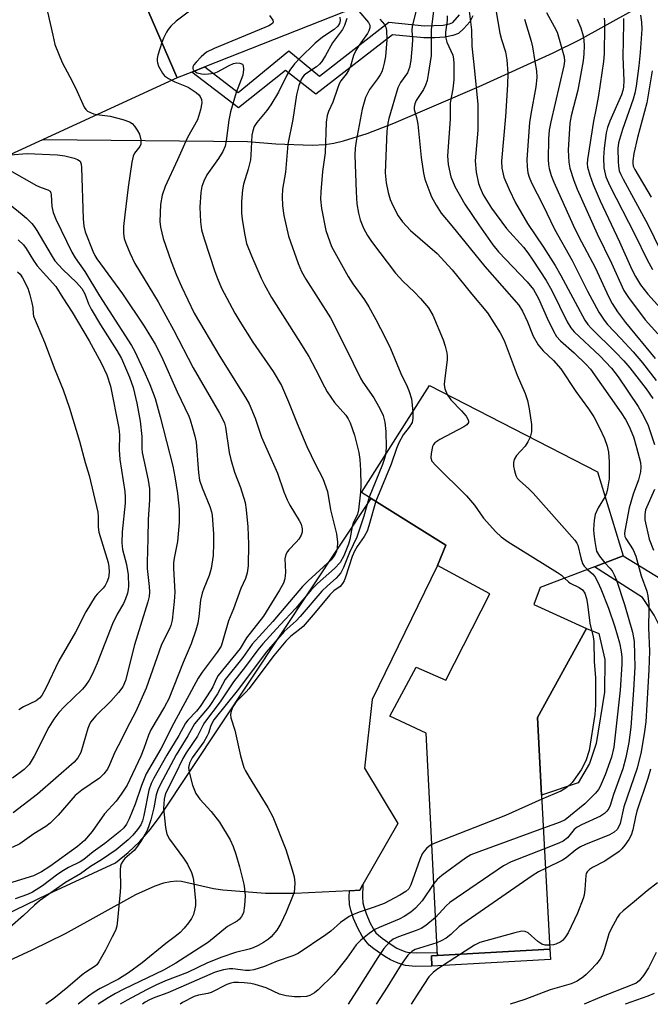
# Model space of a CAD drawing. Units: inches. Extents: x 1273759 to 1279759, y 465454 to 469454.
# Drawn here: x 1274801 to 1274953, y 465455 to 465692 of the extents above; entities that cross this region are included whole.
import ezdxf

# ---------------------------------------------------------------- set-up
doc = ezdxf.new("R2010")
doc.units = ezdxf.units.IN
doc.header["$MEASUREMENT"] = 0
for name, color, linetype in [('BLDG-Footprint', 5, 'Continuous'), ('CULTRL-Pad', 6, 'Continuous'), ('HYDRO-Single Line Stream', 4, 'Continuous'), ('TRANS-Driveway', 251, 'Continuous'), ('TRANS-Non Street Sidewalk', 7, 'Continuous'), ('Undefined', 1, 'Continuous')]:
    doc.layers.add(name, color=color, linetype=linetype)

msp = doc.modelspace()

# ---------------------------------------------------------------- linework, layer by layer
at = {"layer": 'BLDG-Footprint'}
for points, elevation in [([(1274842.34, 465679.79), (1274838.81, 465678.39), (1274801.55, 465764.54), (1274856.58, 465785.03), (1274861.73, 465772.88), (1274892.67, 465699.77), (1274845.51, 465681.05)], 184.23), ([(1274937.7, 465545.37), (1274925.86, 465523.84), (1274926.86, 465505.07), (1274928.83, 465467.88), (1274901.69, 465466.35), (1274898.95, 465520.04), (1274890.2, 465524.17), (1274896.56, 465536), (1274903.76, 465532.83), (1274914.32, 465553.74), (1274901.67, 465560.54), (1274903.74, 465565.47), (1274885.68, 465576.79), (1274883.36, 465578.25), (1274899.75, 465604.1), (1274940.35, 465583.24), (1274946.55, 465562.93), (1274939.62, 465560.28), (1274926.53, 465555.28), (1274924.99, 465551.17)], 179.57)]:
    msp.add_lwpolyline(points, close=True, dxfattribs=dict(at, elevation=elevation))
at = {"layer": 'CULTRL-Pad'}
msp.add_lwpolyline([(1274935.71, 465508.03), (1274926.86, 465505.07), (1274925.86, 465523.84), (1274937.7, 465545.37), (1274940.67, 465544.17), (1274942.09, 465537.88), (1274942.07, 465529.98), (1274940.06, 465517.6), (1274938.44, 465512.76)], close=True, dxfattribs=at)
at = {"layer": 'HYDRO-Single Line Stream'}
msp.add_lwpolyline([(1274806.48, 465663.56), (1274855.83, 465663.05), (1274862.68, 465662.49), (1274871.4, 465662.17), (1274874.57, 465662.34), (1274876.63, 465662.65), (1274878.98, 465663.2), (1274884.68, 465665), (1274891.14, 465667.51), (1274911.79, 465676.3), (1274929.63, 465684.45), (1274935.97, 465687.63), (1274948.62, 465694.59)], dxfattribs=at)
at = {"layer": 'TRANS-Driveway'}
for points in [[(1274801.55, 465764.54, 0), (1274838.81, 465678.39, 0), (1274795.21, 465658.4, 0), (1274758, 465745.04, 0)], [(1274775.61, 465465.66, 0), (1274807.75, 465481.25, 0), (1274823.95, 465488.71, 0), (1274826.98, 465491.18, 0), (1274829.8, 465493.89, 0), (1274832.37, 465496.84, 0), (1274834.68, 465499.99, 0), (1274885.68, 465576.79, 0), (1274903.74, 465565.47, 0), (1274901.67, 465560.54, 0), (1274885.96, 465528.18, 0), (1274884.09, 465511.62, 0), (1274892.09, 465498.26, 0), (1274883.7, 465483.48, 0), (1274882.91, 465482.08, 0), (1274880.42, 465481.96, 0), (1274867.28, 465481.32, 0), (1274860.19, 465481.31, 0), (1274849.83, 465482.11, 0), (1274847.6, 465482.45, 0), (1274839.85, 465484.18, 0), (1274838.74, 465484.27, 0), (1274837.2, 465484.15, 0), (1274835.49, 465483.77, 0), (1274833.45, 465483.09, 0), (1274828.75, 465480.99, 0), (1274811.8, 465471.6, 0), (1274803.72, 465467.59, 0), (1274779.85, 465456.6, 0)]]:
    msp.add_polyline3d(points, dxfattribs=at)
at = {"layer": 'TRANS-Non Street Sidewalk'}
msp.add_lwpolyline([(1274910.27, 465693.45), (1274909.5, 465691.99), (1274908.09, 465690.32), (1274906.75, 465689.16), (1274905.45, 465688.64), (1274903.46, 465688.26), (1274901.08, 465688.08), (1274898.42, 465688.09), (1274890.84, 465688.84), (1274872.35, 465674.47), (1274865.03, 465680.2), (1274853.61, 465671.15), (1274842.34, 465679.79), (1274845.51, 465681.05), (1274853.58, 465674.86), (1274865.83, 465684.93), (1274873.22, 465678.86), (1274889.98, 465691.88), (1274898.54, 465691.01), (1274903.07, 465691.17), (1274904.63, 465691.47), (1274905.45, 465691.84), (1274907.05, 465693.63)], dxfattribs=at)
for points in [[(1274965.11, 465530.53), (1274965.5, 465515.4), (1274964.6, 465515.58), (1274959.63, 465514.53), (1274958.97, 465530.15), (1274958.28, 465538.67), (1274956.69, 465543.28), (1274954.05, 465548.61), (1274951.22, 465552.87), (1274939.62, 465560.28), (1274946.55, 465562.93), (1274955.63, 465557.36), (1274959.39, 465551.69), (1274962.38, 465545.66), (1274964.35, 465539.93)], [(1274901.69, 465466.35), (1274900.22, 465466.27), (1274900.36, 465463.76), (1274896.41, 465463.7), (1274893.96, 465463.9), (1274893.07, 465464.12), (1274891.77, 465464.6), (1274890.39, 465465.27), (1274888.98, 465466.08), (1274886.35, 465467.91), (1274885.24, 465468.86), (1274884.36, 465469.76), (1274883.48, 465471), (1274882.45, 465472.91), (1274881.43, 465475.3), (1274880.75, 465477.31), (1274880.49, 465478.66), (1274880.38, 465480.49), (1274880.42, 465481.96), (1274882.91, 465482.08), (1274883.7, 465483.48), (1274883.62, 465480.53), (1274883.7, 465479.06), (1274883.88, 465478.15), (1274884.46, 465476.46), (1274885.38, 465474.31), (1274886.24, 465472.7), (1274886.85, 465471.84), (1274887.45, 465471.23), (1274888.33, 465470.48), (1274890.72, 465468.81), (1274891.9, 465468.14), (1274893.04, 465467.59), (1274894.03, 465467.22), (1274894.48, 465467.11), (1274896.52, 465466.94), (1274901.65, 465467.02)], [(1274900.36, 465463.76), (1274900.22, 465466.27), (1274901.69, 465466.35), (1274928.83, 465467.88), (1274928.97, 465465.37)]]:
    msp.add_lwpolyline(points, close=True, dxfattribs=at)
at = {"layer": 'Undefined'}
for points, elevation in [([(1274915.36, 465697.22), (1274916.78, 465689.19), (1274917.16, 465687.68), (1274918.11, 465684.68), (1274918.49, 465682.75), (1274918.72, 465679.54), (1274918.65, 465676.74), (1274918.17, 465669.09), (1274917.14, 465658.27), (1274917.24, 465656.61), (1274917.73, 465654.44), (1274919, 465651.44), (1274920.55, 465648.25), (1274923.47, 465643.23), (1274927.33, 465637.53), (1274930.11, 465633.04), (1274931.48, 465630.66), (1274937.26, 465619.89), (1274938.02, 465618.83), (1274938.9, 465617.82), (1274944.67, 465612.17), (1274946.72, 465610.03), (1274948.15, 465608.34), (1274952.1, 465603.31), (1274953.73, 465600.93)], 170), ([(1274842.42, 465694.99), (1274838.59, 465692.1), (1274837.28, 465690.94), (1274836.64, 465690.13), (1274836.22, 465689.45), (1274835.5, 465687.98), (1274835.11, 465686.94)], 190), ([(1274896.78, 465695.66), (1274895.62, 465690.94), (1274895.51, 465689.84), (1274895.64, 465687.73), (1274895.62, 465686.36), (1274895.25, 465682.65), (1274894.97, 465680.96), (1274894.43, 465679.65), (1274892.78, 465677.29), (1274892.12, 465675.99), (1274889.94, 465668.61), (1274889.68, 465667.48), (1274889.5, 465665.56), (1274889.09, 465655.48), (1274889.31, 465653.05), (1274889.82, 465650.71), (1274890.3, 465649.06), (1274890.9, 465647.6), (1274892.22, 465645.1), (1274893.22, 465643.66), (1274895.18, 465641.52), (1274901.62, 465635.94), (1274905.29, 465631.99), (1274910.03, 465626.12), (1274913.78, 465621.65), (1274916.88, 465616.81), (1274917.79, 465614.97), (1274920.99, 465606.61), (1274922.9, 465602.11), (1274923.44, 465600.46), (1274923.89, 465598.45), (1274924.42, 465594.64), (1274924.41, 465592.88), (1274924.11, 465591.59)], 178), ([(1274901, 465696.56), (1274900.21, 465690.03), (1274900.15, 465683.81), (1274899.49, 465679.2), (1274899.22, 465677.75), (1274898.85, 465676.64), (1274898.3, 465675.62), (1274896.56, 465672.96), (1274896.21, 465672.18), (1274896.05, 465671.38), (1274896.1, 465670.77), (1274896.63, 465668.87), (1274896.96, 465667.23), (1274897.75, 465659.19), (1274898.36, 465655.39), (1274898.67, 465653.97), (1274899.83, 465650.73), (1274900.29, 465649.66), (1274901.38, 465647.68), (1274902.57, 465645.76), (1274905.19, 465642.67), (1274913.12, 465632.87), (1274921.39, 465623.48), (1274922.26, 465622.04), (1274923.41, 465619.48), (1274924.82, 465616.03), (1274926, 465613.89), (1274927.21, 465612.46), (1274929.74, 465610.13), (1274931.5, 465608.11), (1274935.12, 465602.59), (1274938.2, 465598.4), (1274939.44, 465596.47), (1274940.85, 465593.84), (1274942.01, 465591.27), (1274942.67, 465589.39), (1274943, 465587.99), (1274943.14, 465585.66), (1274943.16, 465581.56), (1274942.8, 465579.12), (1274942.51, 465578.08), (1274942.18, 465577.25)], 176), ([(1274909.37, 465694.55), (1274909.91, 465689.99), (1274909.97, 465686.06), (1274910.68, 465680.15), (1274911.44, 465672.02), (1274911.46, 465665.77), (1274910.83, 465658.36), (1274911.01, 465655.6), (1274911.62, 465652.91), (1274912.01, 465651.81), (1274912.76, 465650.18), (1274914.79, 465646.92), (1274918.38, 465642), (1274922.45, 465637.47), (1274923.5, 465636.16), (1274924.77, 465634.36), (1274927.97, 465629.44), (1274929.33, 465627.05), (1274933.01, 465619.49), (1274933.89, 465618.01), (1274934.76, 465617.05), (1274940.9, 465611.25), (1274943.77, 465608.25), (1274945.33, 465606.19), (1274950.18, 465598.98), (1274951.49, 465596.78), (1274952.56, 465594.39), (1274954.11, 465589.78)], 172), ([(1274807.52, 465694.4), (1274808.75, 465688.72), (1274809.31, 465686.48), (1274811.02, 465682.16), (1274812.92, 465678.71), (1274814.37, 465675.89), (1274816.33, 465671.36), (1274816.79, 465670.74), (1274817.19, 465670.41), (1274818.64, 465669.73), (1274819.45, 465669.53), (1274822.64, 465669.18), (1274825.68, 465668.36), (1274827.28, 465667.8), (1274827.96, 465667.36), (1274828.53, 465666.75), (1274829.18, 465665.82), (1274829.71, 465664.82), (1274830.04, 465663.43), (1274830.04, 465662.36), (1274829.84, 465661.86), (1274828.52, 465660.24), (1274828.19, 465659.49), (1274827.88, 465658.08), (1274826.97, 465652), (1274826.16, 465645.35), (1274825.88, 465642.52), (1274825.83, 465640.84), (1274826.04, 465639.59), (1274826.42, 465638.51), (1274827.42, 465636.11), (1274828.63, 465633.58), (1274834.21, 465624.27), (1274837.93, 465617.56), (1274842.67, 465608.33), (1274849.07, 465597.41), (1274849.88, 465595.89), (1274850.24, 465594.95), (1274850.48, 465593.99), (1274851.41, 465587.87), (1274851.76, 465586.16), (1274852.68, 465583.14), (1274854.11, 465579.39), (1274855.25, 465575.77), (1274855.51, 465574.03), (1274855.92, 465569.95), (1274856.05, 465565.76), (1274855.95, 465560.48), (1274855.76, 465558.77), (1274855.33, 465557.46), (1274854.22, 465555.03), (1274852.42, 465550.12), (1274851.24, 465547.24), (1274849.89, 465542.42), (1274849.42, 465541.1), (1274848.52, 465539.66), (1274844.83, 465534.76), (1274843.88, 465533.32), (1274838, 465522.48), (1274834.88, 465516.28), (1274831.35, 465510.21), (1274830.18, 465507.4), (1274828.71, 465502.87), (1274827.22, 465499.36), (1274826.57, 465498.06), (1274825.94, 465497.22), (1274824.96, 465496.31), (1274821.32, 465493.43), (1274818.57, 465491.42), (1274816.31, 465489.5), (1274815.43, 465488.95), (1274812.58, 465487.58), (1274811.4, 465486.89), (1274810.03, 465485.96), (1274806.28, 465483.16), (1274803.9, 465481.62), (1274802.65, 465481.05), (1274799.66, 465480.02)], 192), ([(1274878.1, 465693.07), (1274878.16, 465692.27), (1274878.01, 465691.57), (1274877.61, 465690.89), (1274876.77, 465690.12), (1274873.89, 465688.23), (1274872.12, 465686.83), (1274868.51, 465683.28), (1274867.16, 465681.81), (1274866.05, 465680.27), (1274865.33, 465679.09), (1274863.28, 465674.97), (1274861.43, 465671.91), (1274860.45, 465670.53), (1274858.04, 465667.66), (1274857.43, 465666.7), (1274857.07, 465665.66), (1274856.89, 465664.59), (1274856.63, 465659.73), (1274856.5, 465658.59), (1274855.95, 465656.37), (1274854.88, 465652.76), (1274854.61, 465651.36), (1274854.36, 465648.51), (1274854.36, 465645.74), (1274854.49, 465644.31), (1274855.05, 465640.81), (1274855.61, 465638.39), (1274856.77, 465635.4), (1274859.12, 465630.02), (1274859.88, 465628.43), (1274861.6, 465625.34), (1274868.06, 465615.18), (1274870.59, 465611.05), (1274872.26, 465607.99), (1274874.38, 465603.75), (1274875.09, 465602.51), (1274876.83, 465599.97), (1274879.59, 465596.93), (1274880.15, 465596.06), (1274880.59, 465595.08), (1274881.62, 465592.05), (1274882.24, 465589.84), (1274882.71, 465587.86), (1274882.93, 465586.16), (1274883.13, 465583.6), (1274883.16, 465580), (1274883.07, 465578.26), (1274882.64, 465574.04), (1274882.38, 465573.01), (1274881.34, 465570.77), (1274881.07, 465569.99), (1274880.55, 465566.9), (1274880.22, 465565.7), (1274879.07, 465562.94), (1274878.17, 465561.32), (1274876.8, 465559.84), (1274872.76, 465556.22), (1274871.28, 465554.78), (1274867.48, 465550.25), (1274863.69, 465546.26), (1274859.55, 465541.68), (1274858.33, 465540.22), (1274855.31, 465536.13), (1274852.46, 465532.43), (1274849.22, 465527.62), (1274845.43, 465522.66), (1274845, 465521.93), (1274843.72, 465519.32), (1274841.03, 465515.31), (1274840.22, 465513.94), (1274838.37, 465510.03), (1274836.1, 465505.66), (1274835.82, 465504.86), (1274835.67, 465504.11), (1274835.53, 465501.86), (1274836, 465497.29), (1274836.36, 465495.64), (1274836.98, 465494.41), (1274840.38, 465489.84), (1274841.33, 465488.43), (1274842.25, 465486.39), (1274842.61, 465485.34), (1274842.78, 465484.5), (1274843.22, 465479.56), (1274843.23, 465478.41), (1274843.12, 465477.58), (1274842.73, 465476.25), (1274842.28, 465475.28), (1274841.58, 465474.2), (1274840.5, 465472.9), (1274839.52, 465471.88), (1274838.69, 465471.17), (1274836.11, 465469.21), (1274830.33, 465464.58), (1274827.03, 465462.13), (1274824.63, 465460.64), (1274820.24, 465458.35), (1274818.77, 465457.5), (1274817.44, 465456.54), (1274814.94, 465454.55)], 186), ([(1274861.12, 465693.5), (1274861.91, 465692.37), (1274861.98, 465691.94), (1274861.82, 465691.56), (1274860.96, 465691), (1274847.77, 465685.52), (1274845.91, 465684.62), (1274844.61, 465683.5), (1274843.38, 465682.2), (1274842.85, 465681.54), (1274842.62, 465681.09), (1274842.57, 465680.69), (1274842.67, 465680.39), (1274843, 465680.05)], 188), ([(1274879.8, 465692.75), (1274879.25, 465691.11), (1274878.74, 465690.09), (1274876.32, 465686.9), (1274874.69, 465683.82), (1274873.77, 465682.36), (1274873.24, 465681.75), (1274872.46, 465681.06), (1274870.13, 465679.56), (1274869.49, 465679.06), (1274869.14, 465678.64), (1274868.86, 465678.16), (1274868.24, 465676.54), (1274867.63, 465674.29), (1274866.79, 465668.38), (1274865.55, 465662.36), (1274865.01, 465655.66), (1274864.23, 465651.52), (1274864.17, 465649.79), (1274864.26, 465647.48), (1274864.59, 465645.13), (1274865.72, 465640.2), (1274868.09, 465633.53), (1274868.85, 465631.66), (1274869.91, 465629.77), (1274875.86, 465620.39), (1274879.56, 465613.12), (1274883.09, 465605.85), (1274883.66, 465604.92), (1274886.32, 465601.13), (1274887.48, 465599.12), (1274888.26, 465597.58), (1274888.55, 465596.8), (1274888.95, 465595.2), (1274889.23, 465592.94), (1274889.32, 465589.1), (1274889.11, 465587.31)], 184), ([(1274882.68, 465694.51), (1274885.03, 465691.78), (1274885.38, 465691.12), (1274885.39, 465690.49), (1274885.15, 465689.8), (1274884.79, 465689.12), (1274882.75, 465686.36), (1274881.97, 465685.06), (1274881.43, 465683.82), (1274880.69, 465681.27), (1274880.24, 465680.24), (1274879.65, 465679.33), (1274878.38, 465677.67), (1274877.96, 465676.95), (1274877.52, 465675.88), (1274876.43, 465672.53), (1274875.36, 465670.27), (1274875.03, 465669.31), (1274874.8, 465667.68), (1274874.56, 465660.33), (1274873.93, 465655.83), (1274873.5, 465650.84), (1274873.47, 465649.11), (1274873.67, 465646.88), (1274874.75, 465641.53), (1274875.19, 465640.14), (1274876.14, 465637.67), (1274880.1, 465630.42), (1274881.28, 465628.61), (1274884.05, 465624.79), (1274885.1, 465623.06), (1274886.82, 465620.05), (1274889.1, 465615.65), (1274890.32, 465613.02), (1274892.88, 465606.98), (1274894.39, 465603.87), (1274894.9, 465602.64), (1274895.43, 465600.83), (1274895.71, 465597.73)], 182), ([(1274887.77, 465692.63), (1274888.89, 465691.34), (1274889.21, 465690.69), (1274889.4, 465689.85), (1274889.46, 465687.6), (1274889.16, 465683.61), (1274888.86, 465681.99), (1274888.52, 465680.67), (1274888.24, 465679.9), (1274887.85, 465679.14), (1274887.22, 465678.18), (1274885.27, 465675.6), (1274884.32, 465673.68), (1274883.55, 465670.89), (1274882.04, 465663.1), (1274881.85, 465661.41), (1274881.78, 465659.72), (1274882.05, 465650.9), (1274882.22, 465647.95), (1274882.63, 465645.7), (1274883.06, 465644.09), (1274883.84, 465642.08), (1274884.78, 465640.3), (1274885.73, 465638.85), (1274891.58, 465631.23), (1274893.41, 465629.19), (1274896.06, 465626.73), (1274897.63, 465625.11), (1274899.51, 465622.83), (1274900.58, 465621.11), (1274903.07, 465615.13), (1274903.58, 465613.55), (1274903.96, 465611.94), (1274904.07, 465611.13), (1274904.06, 465610.29), (1274903.38, 465605.2), (1274903.34, 465604.35), (1274903.49, 465603.3), (1274904.02, 465601.91)], 180), ([(1274904.08, 465693.42), (1274904.04, 465692.32), (1274903.66, 465689.48), (1274903.68, 465688.36), (1274903.99, 465687.02), (1274905.39, 465683.9), (1274905.6, 465683.01), (1274905.69, 465681.83), (1274905.66, 465677.98), (1274905.42, 465675.81), (1274904.8, 465672.42), (1274904.74, 465668.45), (1274904.13, 465659.59), (1274904.27, 465657.5), (1274904.93, 465654.49), (1274905.88, 465652.17), (1274908.28, 465647.88), (1274911.67, 465642.91), (1274915.09, 465638.1), (1274916.46, 465636.41), (1274923.4, 465629.16), (1274924.87, 465627.29), (1274926.08, 465625.1), (1274928.16, 465620.37), (1274929.7, 465617.17), (1274930.45, 465615.92), (1274931.44, 465614.86), (1274934.7, 465611.97), (1274937.64, 465609.12), (1274938.63, 465608.06), (1274946.09, 465597.47), (1274947.16, 465595.83), (1274948.03, 465594.15), (1274949.02, 465591.65), (1274949.78, 465589.12), (1274950.71, 465585.43), (1274950.79, 465584.33), (1274950.72, 465583.22), (1274950.24, 465581.25), (1274948.98, 465577.82), (1274948.01, 465574.55), (1274946.96, 465568.98), (1274946.89, 465568.26), (1274946.98, 465567.57), (1274947.18, 465567.1), (1274948.95, 465564.33), (1274949.62, 465562.85), (1274950.91, 465558.06), (1274952.26, 465554.37), (1274952.5, 465553.25), (1274952.73, 465551.27), (1274952.77, 465550.13), (1274952.67, 465545.53), (1274952.91, 465539.9), (1274952.78, 465535.38), (1274952.02, 465522.78), (1274951.74, 465520.44), (1274950.9, 465515.54), (1274949.92, 465511.56), (1274946.71, 465502.26), (1274945.8, 465498.19), (1274945.52, 465497.47), (1274945.11, 465496.81), (1274944.38, 465496.12), (1274943.26, 465495.45), (1274937.45, 465493.17), (1274936.27, 465492.6), (1274935.12, 465491.83), (1274932.79, 465489.94), (1274931.93, 465489.34), (1274927.8, 465487.36)], 174), ([(1274922.73, 465692.58), (1274924.37, 465687.28), (1274924.68, 465685.89), (1274925.18, 465682.38), (1274925.6, 465680.14), (1274925.67, 465678.55), (1274925.45, 465676.29), (1274924.22, 465669.66), (1274923.95, 465667.61), (1274923.3, 465658.71), (1274923.33, 465656.94), (1274923.55, 465655.51), (1274923.89, 465654.42), (1274924.43, 465653.09), (1274927.16, 465647.74), (1274929.94, 465641.89), (1274934.27, 465634.28), (1274937.93, 465626.89), (1274940.7, 465621.78), (1274941.94, 465619.88), (1274942.75, 465618.79), (1274946.02, 465615.42), (1274948.96, 465612.22), (1274951.19, 465609.54), (1274954.51, 465605.32)], 168), ([(1274928.02, 465694.21), (1274929.93, 465690.87), (1274930.58, 465689.45), (1274931.61, 465686.12), (1274932.27, 465683.47), (1274932.36, 465682.45), (1274932.21, 465681.3), (1274929.07, 465667.79), (1274928.67, 465665.75), (1274928.53, 465663.67), (1274928.45, 465658.66), (1274928.49, 465657.49), (1274928.67, 465656.48), (1274929.18, 465654.84), (1274929.81, 465653.25), (1274934.51, 465642.86), (1274935.88, 465640.02), (1274939.77, 465632.57), (1274943.1, 465625.4), (1274943.89, 465623.86), (1274945.19, 465621.87), (1274947.14, 465619.34), (1274954.31, 465610.6)], 166), ([(1274935.45, 465692.64), (1274936.32, 465690.52), (1274936.89, 465688.55), (1274937.06, 465687.5), (1274937.14, 465686.19), (1274937.06, 465684.23), (1274936.88, 465682.55), (1274935.58, 465675.42), (1274933.96, 465669.21), (1274933.67, 465667.48), (1274933.24, 465660.92), (1274933.44, 465658.02), (1274933.7, 465656.61), (1274934.63, 465653.62), (1274935.46, 465651.53), (1274940.3, 465640.73), (1274943.72, 465633.68), (1274946.71, 465627.02), (1274947.83, 465625.34), (1274951.85, 465619.97), (1274954.91, 465616.53)], 164), ([(1274941.96, 465692.85), (1274942.06, 465692.01), (1274942.08, 465690.82), (1274941.94, 465684.25), (1274941.8, 465682.41), (1274940.59, 465674.13), (1274939.98, 465670.7), (1274939.39, 465667.92), (1274937.94, 465658.7), (1274937.89, 465657.61), (1274937.96, 465656.87), (1274938.5, 465654.88), (1274939.32, 465652.67), (1274941.04, 465648.67), (1274945.64, 465638.77), (1274948.62, 465632.13), (1274949.5, 465630.38), (1274950.74, 465628.4), (1274952.48, 465626.13), (1274957.88, 465620.15)], 162), ([(1274946.6, 465692.77), (1274946.66, 465691.59), (1274946.51, 465683.48), (1274946.68, 465677.81), (1274946.6, 465676.15), (1274946.47, 465675.36), (1274946.15, 465674.31), (1274943.35, 465667.98), (1274942.78, 465666.44), (1274942.43, 465665.14), (1274941.93, 465661.45), (1274941.77, 465659.18), (1274941.88, 465656.64), (1274942.34, 465654.49), (1274943.31, 465652.33), (1274949.36, 465640.6), (1274952.36, 465634.45), (1274953.66, 465632.08)], 160), ([(1274950.76, 465693.55), (1274951.02, 465691.85), (1274951.03, 465690.22), (1274950.7, 465684.53), (1274950.38, 465681.34), (1274949.7, 465676.45), (1274949.35, 465674.72), (1274948.94, 465673.29), (1274946.36, 465665.94), (1274945.44, 465662.71), (1274945.3, 465661.39), (1274945.31, 465658.22), (1274945.39, 465657.08), (1274945.63, 465655.98), (1274945.99, 465655.04), (1274946.53, 465653.98), (1274952.55, 465642.98), (1274955.58, 465636.68)], 158), ([(1274835.11, 465686.94), (1274834.15, 465683.91), (1274833.98, 465683.09), (1274833.96, 465682.55), (1274834.06, 465682.03), (1274834.35, 465681.26), (1274835.28, 465679.52), (1274835.78, 465678.88), (1274836.69, 465678.24), (1274838.22, 465677.5), (1274841.46, 465676.17), (1274843.44, 465674.9), (1274844.07, 465674.33), (1274844.39, 465673.89), (1274844.68, 465673.16), (1274844.77, 465672.36), (1274844.48, 465670.73), (1274843.7, 465668.31), (1274841.3, 465664.02), (1274838.92, 465658.59), (1274835.96, 465652.18), (1274835.18, 465650.08), (1274834.83, 465647.85), (1274834.61, 465643.75), (1274834.77, 465642.31), (1274835.44, 465639.58), (1274837.34, 465634.01), (1274838.63, 465630.71), (1274839.85, 465628), (1274842.96, 465621.59), (1274849.11, 465611.08), (1274855.35, 465601.21), (1274856.22, 465599.67), (1274857.64, 465596.17), (1274859.22, 465591.57), (1274863.06, 465582.91), (1274864.62, 465578.37), (1274865.36, 465576.46), (1274866.02, 465575.16), (1274868.33, 465571.48), (1274868.81, 465570.54), (1274869.05, 465569.43), (1274868.99, 465568.63), (1274868.75, 465567.9), (1274868.24, 465566.98), (1274867.6, 465566.21), (1274865.79, 465564.4), (1274865.46, 465563.95), (1274865.1, 465563.22), (1274864.87, 465562.15), (1274864.98, 465558.99), (1274864.85, 465557.37), (1274864.53, 465556.33), (1274863.58, 465554.58), (1274859.66, 465548.37), (1274855.59, 465543.1), (1274854.01, 465540.51), (1274848.74, 465534.03), (1274848.29, 465533.28), (1274847.41, 465531.24), (1274846.97, 465530.41), (1274844.34, 465526.48), (1274843.46, 465525.36), (1274841.44, 465523.24), (1274840.82, 465522.45), (1274839.19, 465519.5), (1274836.33, 465514.73), (1274833.2, 465509.2), (1274832.56, 465507.89), (1274831.99, 465506.27), (1274830.75, 465500.18), (1274830.41, 465498.89), (1274830.03, 465497.94), (1274829.27, 465496.75), (1274828.11, 465495.42), (1274826.95, 465494.25), (1274824.07, 465491.88), (1274820.53, 465489.42), (1274817.89, 465487.84), (1274815.5, 465486.03), (1274811.81, 465483.94), (1274805.57, 465479.51), (1274804.33, 465478.52), (1274801.7, 465475.98), (1274798.39, 465473.13)], 190), ([(1274843, 465680.05), (1274843.69, 465679.67), (1274844.68, 465679.36), (1274845.52, 465679.31), (1274846.38, 465679.37), (1274847.79, 465679.59), (1274848.57, 465679.85), (1274851.37, 465681.45), (1274852.44, 465681.92), (1274853.24, 465682.04), (1274854, 465682), (1274854.58, 465681.75), (1274854.77, 465681.39), (1274854.86, 465680.42), (1274854.67, 465679.07), (1274853.05, 465674.88), (1274851.69, 465670.24), (1274851.34, 465668.19), (1274850.7, 465663.17), (1274850.39, 465661.88), (1274849.82, 465660.66), (1274848.81, 465658.96), (1274846.01, 465654.95), (1274845.28, 465653.47), (1274844.82, 465652.19), (1274844.57, 465650.74), (1274844.28, 465647.2), (1274844.45, 465643.64), (1274844.72, 465641.69), (1274845.31, 465639.49), (1274847.96, 465631.61), (1274848.55, 465629.93), (1274849.54, 465627.6), (1274852.78, 465621.57), (1274853.96, 465619.51), (1274857.13, 465614.52), (1274862.01, 465607.47), (1274864, 465604.08), (1274865.75, 465600.15), (1274867.79, 465594.86), (1274870.12, 465589.35), (1274872.24, 465584.97), (1274874.03, 465581.57), (1274875.11, 465578.5), (1274875.88, 465574.01), (1274877.33, 465568.25), (1274877.57, 465566.22), (1274877.5, 465564.79), (1274877.29, 465564.02), (1274876.97, 465563.28), (1274876.54, 465562.57), (1274876.02, 465561.92), (1274870.44, 465556.84), (1274869.08, 465555.51), (1274861.94, 465547.04), (1274856.96, 465541.58), (1274854.67, 465538.36), (1274850.43, 465532.99), (1274848.55, 465529.59), (1274846.56, 465526.49), (1274843.02, 465522.28), (1274841.43, 465519.41), (1274838.6, 465514.83), (1274834.72, 465507.57), (1274834.18, 465506.4), (1274833.79, 465505.14), (1274833.17, 465502.05), (1274832.43, 465499.14), (1274831.93, 465497.42), (1274831.47, 465496.34), (1274830, 465493.83), (1274829.02, 465492.39), (1274828.4, 465491.73), (1274826.22, 465489.73), (1274825.69, 465489.12), (1274825.3, 465488.46), (1274825.16, 465487.92), (1274825.08, 465487.07), (1274825.12, 465482.9), (1274825.07, 465481.75), (1274824.43, 465474.85), (1274824.22, 465473.41), (1274823.91, 465472.41), (1274823.16, 465470.8), (1274821.54, 465467.62), (1274819.94, 465464.78), (1274819.41, 465464.1), (1274819.03, 465463.75), (1274816.77, 465462.3), (1274815.88, 465461.64), (1274812.42, 465458.7), (1274809.02, 465455.94), (1274807.09, 465454.55)], 188), ([(1274953.58, 465680.11), (1274952.26, 465672.42), (1274950.05, 465664.03), (1274949.15, 465660.11), (1274948.89, 465658.41), (1274948.89, 465657.83), (1274949, 465657.1), (1274949.35, 465656.3), (1274953.35, 465649.59)], 156), ([(1274798.5, 465659.82), (1274802.58, 465660.16), (1274809.93, 465659.85), (1274811.67, 465659.57), (1274813.96, 465658.99), (1274814.75, 465658.71), (1274815.36, 465658.29), (1274815.64, 465657.6), (1274815.74, 465656.77), (1274816.15, 465644.34), (1274816.28, 465642.58), (1274816.64, 465641.19), (1274818.47, 465636.52), (1274818.92, 465635.53), (1274819.43, 465634.69), (1274825.58, 465626.25), (1274830.84, 465618.42), (1274833.49, 465614.07), (1274835.04, 465611.07), (1274838.82, 465602.55), (1274841.63, 465596.64), (1274841.96, 465595.81), (1274842.55, 465593.83), (1274843.09, 465591.84), (1274843.39, 465590.39), (1274843.98, 465582.94), (1274844.22, 465581.23), (1274844.83, 465579.38), (1274846.74, 465574.83), (1274847.1, 465573.57), (1274847.24, 465572.78), (1274847.58, 465568.16), (1274847.62, 465565.86), (1274847.5, 465563.01), (1274847.01, 465559.82), (1274846.57, 465558.14), (1274845.25, 465555.01), (1274844.88, 465553.91), (1274844.48, 465552.17), (1274844.08, 465548.25), (1274843.81, 465546.61), (1274843.35, 465544.94), (1274842.23, 465541.61), (1274840.28, 465537.17), (1274836.83, 465528.38), (1274835.78, 465526.4), (1274832.47, 465520.89), (1274831.91, 465519.59), (1274830.77, 465516.38), (1274830.02, 465514.53), (1274826.72, 465507.48), (1274825.28, 465505.28), (1274824.09, 465503.63), (1274821.29, 465500.55), (1274818.28, 465496.27), (1274816.42, 465494.11), (1274814.74, 465492.64), (1274808.05, 465487.84), (1274806.06, 465486.51), (1274804.1, 465485.58), (1274798.11, 465483.74)], 194), ([(1274798.3, 465656.08), (1274804.85, 465652.45), (1274805.94, 465651.96), (1274807.6, 465651.4), (1274808.11, 465651.03), (1274808.31, 465650.62), (1274808.41, 465650.13), (1274808.52, 465647.37), (1274808.84, 465645.9), (1274809.54, 465644.28), (1274813.37, 465636.27), (1274814.18, 465634.9), (1274816.48, 465631.59), (1274820.07, 465625.72), (1274827.8, 465613.73), (1274828.61, 465612.28), (1274831.11, 465606.88), (1274832.23, 465604.28), (1274833.47, 465600.9), (1274834.75, 465596.51), (1274837.76, 465584.62), (1274838.26, 465582.02), (1274838.9, 465577.96), (1274839.3, 465574.18), (1274839.29, 465570.96), (1274838.91, 465566.36), (1274838.11, 465562.39), (1274837.96, 465561.25), (1274837.95, 465559.82), (1274838.26, 465554.15), (1274838.11, 465551.9), (1274837.59, 465547.39), (1274837.31, 465546.08), (1274836.92, 465545.13), (1274835.46, 465542.29), (1274834.99, 465541.23), (1274831.36, 465530.95), (1274828.87, 465525.32), (1274826.69, 465521.22), (1274825.38, 465518.52), (1274823.75, 465515.49), (1274822.47, 465512.37), (1274821.96, 465511.37), (1274821.08, 465510.21), (1274820.07, 465509.2), (1274815.81, 465506.25), (1274814.2, 465504.97), (1274810.09, 465500.23), (1274808.12, 465498.32), (1274807.06, 465497.54), (1274804.18, 465495.77), (1274800.85, 465493.32), (1274799, 465492.39)], 196), ([(1274794.26, 465651.09), (1274801.41, 465645.44), (1274802.46, 465644.49), (1274803.7, 465643.2), (1274804.27, 465642.52), (1274804.92, 465641.54), (1274808.37, 465635.65), (1274809.3, 465634.22), (1274811.21, 465632.13), (1274814.48, 465628.99), (1274815.78, 465627.48), (1274816.5, 465626.19), (1274817.39, 465623.81), (1274818.03, 465622.53), (1274820.33, 465618.75), (1274824.29, 465612.55), (1274825.4, 465610.61), (1274827.3, 465606.12), (1274828.16, 465603.6), (1274829.07, 465599.84), (1274829.92, 465595.43), (1274830.27, 465591.76), (1274830.27, 465588.86), (1274830.35, 465587.91), (1274831.78, 465581.19), (1274832.12, 465579.13), (1274832.18, 465576.48), (1274831.81, 465571.68), (1274831.76, 465567.14), (1274831.56, 465561.32), (1274831.61, 465559.87), (1274832.06, 465555.5), (1274832.12, 465554.1), (1274832.02, 465553.1), (1274831.72, 465551.81), (1274828.52, 465541.37), (1274826.38, 465532.75), (1274825.69, 465531.22), (1274824.67, 465529.87), (1274822.77, 465527.76), (1274819.19, 465524.26), (1274817.92, 465522.71), (1274817.55, 465521.97), (1274817.26, 465521.16), (1274815.52, 465515.37), (1274814.83, 465514.12), (1274813.91, 465513.03), (1274805.1, 465505.28), (1274799.19, 465500.84)], 198), ([(1274800.39, 465639.27), (1274801.67, 465638.06), (1274802.36, 465637.17), (1274804.1, 465634.28), (1274805.02, 465632.97), (1274809.52, 465627.99), (1274811.19, 465625.24), (1274813.49, 465621.76), (1274817.55, 465614.84), (1274820.5, 465609.52), (1274821.87, 465606.65), (1274822.71, 465603.94), (1274824.71, 465593.8), (1274824.86, 465592.13), (1274824.84, 465588.57), (1274824.94, 465586.19), (1274826.21, 465578.46), (1274826.27, 465577.06), (1274826.23, 465575.66), (1274825.55, 465568.72), (1274825.46, 465566.08), (1274825.65, 465564.41), (1274826.56, 465560.83), (1274827.02, 465558.3), (1274827.06, 465555.62), (1274826.98, 465554.74), (1274826.79, 465553.89), (1274826.34, 465552.49), (1274825.9, 465551.42), (1274824.34, 465548.84), (1274823.18, 465546.46), (1274819.53, 465537.01), (1274818.39, 465534.39), (1274817.53, 465532.85), (1274816.7, 465531.6), (1274815.96, 465530.69), (1274811.57, 465526.52), (1274810.25, 465525.04), (1274809.05, 465523.47), (1274807.84, 465521.54), (1274804.25, 465514.46), (1274803.05, 465512.45), (1274801.83, 465511.29), (1274799.08, 465509.18)], 200), ([(1274800.28, 465631.58), (1274800.88, 465630.95), (1274801.49, 465630.07), (1274802.72, 465627.59), (1274803.25, 465625.97), (1274803.75, 465624.03), (1274803.95, 465622.93), (1274804.02, 465621.4), (1274804.15, 465620.85), (1274806.79, 465614.55), (1274809.27, 465607.93), (1274811.25, 465603.02), (1274812.84, 465598.61), (1274815.21, 465590.62), (1274816.57, 465585.49), (1274817.55, 465582.29), (1274819.64, 465573.47), (1274819.75, 465572.34), (1274819.75, 465569.86), (1274819.9, 465568.67), (1274822.14, 465561.27), (1274822.3, 465560.24), (1274822.37, 465559.05), (1274822.32, 465558.17), (1274822.2, 465557.62), (1274821.82, 465556.54), (1274821.44, 465555.78), (1274820.94, 465555.14), (1274819.55, 465553.77), (1274819, 465553.11), (1274816.75, 465549.39), (1274814.23, 465544.47), (1274810.2, 465537.57), (1274807.11, 465530.94), (1274806.1, 465529.2), (1274805.56, 465528.51), (1274804.79, 465527.87), (1274801.72, 465526.42), (1274800.61, 465525.67)], 202), ([(1274904.02, 465601.91), (1274904.94, 465600.63), (1274907.52, 465597.92), (1274908.61, 465596.63), (1274909.14, 465595.76), (1274909.22, 465595.34), (1274909.18, 465595.13), (1274908.77, 465594.55), (1274908.09, 465594.06), (1274902.26, 465591.06), (1274901.08, 465590.26), (1274900.75, 465589.83), (1274900.53, 465589.33), (1274900.14, 465587.66), (1274900.09, 465586.56), (1274900.38, 465585.82), (1274901.32, 465584.73), (1274908.69, 465577.38), (1274910.61, 465575.17), (1274912.81, 465572.05), (1274915.81, 465568.74), (1274917.06, 465567.48), (1274918.74, 465566.27), (1274930.67, 465558.88), (1274931.64, 465558.21), (1274932.42, 465557.53)], 180), ([(1274895.71, 465597.73), (1274895.76, 465596.18), (1274895.55, 465595.12), (1274894.89, 465594.02), (1274893.39, 465592.16), (1274892.34, 465590.19), (1274891.81, 465588.88), (1274890.48, 465585.08), (1274886.79, 465576.1)], 182), ([(1274924.11, 465591.59), (1274923.55, 465590.43), (1274922.92, 465589.45), (1274920.8, 465587.14), (1274920.22, 465586.22), (1274920.05, 465585.43), (1274920.09, 465584.59), (1274920.29, 465583.45), (1274920.62, 465582.36), (1274920.99, 465581.71), (1274921.49, 465581.11), (1274923.81, 465579.13), (1274924.85, 465578.09), (1274934.89, 465566.71), (1274935.36, 465565.98), (1274935.57, 465565.47), (1274936.32, 465562.42), (1274936.76, 465561.1), (1274937.17, 465560.41), (1274937.94, 465559.64)], 178), ([(1274889.11, 465587.31), (1274888.86, 465586.23), (1274888.46, 465585.02), (1274885.18, 465577.11)], 184), ([(1274954.13, 465578.98), (1274951.99, 465574.06), (1274951.76, 465572.93), (1274951.81, 465571.58), (1274952.86, 465566.93), (1274953.88, 465564.29)], 172), ([(1274885.18, 465577.11), (1274883.94, 465572.49), (1274882.21, 465567.41), (1274880.47, 465563.75), (1274879, 465560.09), (1274878.36, 465558.83), (1274877.26, 465557.5), (1274875.13, 465555.68), (1274873.73, 465554.35), (1274868.55, 465548.25), (1274867.57, 465547.24), (1274864.66, 465544.6), (1274860.36, 465539.67), (1274853.63, 465530.72), (1274847.7, 465523.25), (1274846.96, 465521.91), (1274846.4, 465520.06), (1274846.03, 465519.22), (1274845.23, 465517.98), (1274842.44, 465514.13), (1274841.78, 465512.84), (1274841.59, 465511.77), (1274841.73, 465510.62), (1274842.56, 465507.46), (1274843.35, 465505.5), (1274844.29, 465504.08), (1274847, 465501.13), (1274849.02, 465498.57), (1274851.66, 465494.28), (1274852.36, 465492.66), (1274852.96, 465490.78), (1274853.85, 465487.75), (1274854.89, 465483.6), (1274855.1, 465482.46), (1274855.25, 465480.72), (1274855.12, 465478.38), (1274854.84, 465476.67), (1274854.35, 465475.73), (1274853.85, 465475.13), (1274853.28, 465474.59), (1274850.95, 465473.3), (1274846.41, 465469.57), (1274838.51, 465464.44), (1274835.52, 465462.75), (1274825.98, 465458.19), (1274823.93, 465457.12), (1274822.18, 465456.09), (1274819.77, 465454.55)], 184), ([(1274886.79, 465576.1), (1274885.15, 465570.18), (1274884.7, 465568.85), (1274884.02, 465567.58), (1274882.29, 465565.18), (1274881.64, 465564.07), (1274881.11, 465562.72), (1274879.47, 465557.72), (1274879.16, 465556.91), (1274878.79, 465556.22), (1274878.18, 465555.54), (1274876.69, 465554.43), (1274875.7, 465553.48), (1274872.19, 465549.23), (1274869.25, 465545.85), (1274868.37, 465545.08), (1274866.27, 465543.54), (1274865.04, 465542.28), (1274862.22, 465538.9), (1274856.13, 465530.78), (1274855.48, 465530.04), (1274853.61, 465528.22), (1274852.89, 465527.38), (1274852.26, 465526.42), (1274851.86, 465525.39), (1274851.73, 465524.59), (1274851.82, 465523.78), (1274852.79, 465520.8), (1274854.15, 465514.6), (1274854.95, 465511.75), (1274855.33, 465510.92), (1274856.2, 465509.41), (1274860.71, 465502.09), (1274861.9, 465499.8), (1274865.07, 465491.93), (1274866.64, 465487.01), (1274867.07, 465485.34), (1274867.21, 465483.92), (1274867.2, 465482.5), (1274867.08, 465481.66), (1274866.72, 465480.58), (1274865.16, 465476.83), (1274863.86, 465474.07), (1274862.92, 465472.44), (1274861.56, 465470.87), (1274860.88, 465470.31), (1274859.65, 465469.5), (1274858.38, 465468.76), (1274857.17, 465468.19), (1274856.18, 465467.85), (1274852.94, 465467.06), (1274849.61, 465465.92), (1274846.17, 465464.55), (1274841.35, 465462.23), (1274836.01, 465460.17), (1274833.67, 465459.15), (1274831.4, 465458.03), (1274826.76, 465455.56), (1274825.09, 465454.55)], 182), ([(1274942.18, 465577.25), (1274940.5, 465574.49), (1274939.78, 465572.91), (1274939.52, 465571.54), (1274939.42, 465569.28), (1274939.47, 465568.13), (1274939.69, 465566.36), (1274939.92, 465564.9), (1274940.15, 465564.05), (1274940.81, 465562.82), (1274942.16, 465561.25)], 176), ([(1274937.94, 465559.64), (1274939.13, 465558.59), (1274939.71, 465557.88), (1274940.46, 465556.59), (1274941.19, 465554.96), (1274943.01, 465550.27), (1274944.51, 465545.77), (1274945.65, 465541.85), (1274946.09, 465539.81), (1274946.22, 465538.44), (1274946.24, 465536.72), (1274945.84, 465530.47), (1274944.27, 465516.69), (1274943.74, 465514.28), (1274942.23, 465509.97), (1274941, 465507.14), (1274940.57, 465506.41), (1274939.91, 465505.55), (1274937.31, 465502.96), (1274932.53, 465499.14), (1274931.33, 465498.55), (1274927.28, 465497.1)], 178), ([(1274942.16, 465561.25), (1274943.35, 465559.95), (1274943.88, 465559.26), (1274944.42, 465558.31), (1274944.94, 465557.04), (1274946.91, 465551.15), (1274948.8, 465544.43), (1274949.19, 465542.24), (1274949.33, 465539.02), (1274949.35, 465536.08), (1274949.09, 465530.42), (1274948.42, 465521.47), (1274947.89, 465517.79), (1274947.23, 465514.16), (1274946.49, 465511.47), (1274944.24, 465505.2), (1274943.39, 465502.57), (1274943.08, 465501.84), (1274942.63, 465501.18), (1274942.03, 465500.64), (1274941.05, 465500.04), (1274936.49, 465497.91), (1274935.48, 465497.36), (1274934.76, 465496.74), (1274933.1, 465494.74), (1274932.07, 465493.94), (1274931.02, 465493.45), (1274927.55, 465492.09)], 176), ([(1274932.42, 465557.53), (1274933.32, 465556.6), (1274933.73, 465556.3), (1274935.94, 465555.27), (1274936.77, 465554.7), (1274937.28, 465553.9), (1274937.67, 465552.6), (1274937.92, 465551.24), (1274938.51, 465546.66), (1274939.31, 465543.35), (1274939.47, 465542.2), (1274939.53, 465537.32), (1274939.85, 465533.55), (1274939.91, 465531.9), (1274939.86, 465526.82), (1274939.75, 465524.58), (1274938.37, 465515.89), (1274937.55, 465513.39), (1274936.4, 465511.17), (1274934.21, 465508.17), (1274933.52, 465507.43), (1274932.72, 465506.75), (1274931.51, 465506.05), (1274926.91, 465504.11)], 180), ([(1274953.12, 465511.39), (1274952.48, 465509.12), (1274949.84, 465501.22), (1274949.5, 465499.82), (1274948.92, 465496.72), (1274948.51, 465495.4), (1274947.94, 465494.4), (1274946.95, 465492.97), (1274946.22, 465492.07), (1274945.58, 465491.48), (1274942.15, 465489.16), (1274939.12, 465487.62), (1274938.44, 465487.14), (1274937.88, 465486.58), (1274937.64, 465486.13), (1274937.52, 465485.63), (1274937.31, 465482.28), (1274937.12, 465480.9), (1274936.9, 465480.08), (1274935.54, 465476.55), (1274933.27, 465471.84), (1274932.5, 465470.61), (1274931.91, 465469.98), (1274931.48, 465469.65), (1274930.27, 465469.05), (1274929.72, 465468.9), (1274928.78, 465468.81)], 172), ([(1274926.91, 465504.11), (1274918.13, 465500.18), (1274901.43, 465493.64), (1274900.32, 465493.14)], 180), ([(1274927.28, 465497.1), (1274911.67, 465491.42), (1274909.73, 465490.65), (1274908.47, 465489.88), (1274902.77, 465485.63), (1274901.63, 465484.69), (1274900.8, 465483.7)], 178), ([(1274900.32, 465493.14), (1274899.7, 465492.75), (1274899.07, 465492.2), (1274898.51, 465491.58), (1274898.04, 465490.88), (1274897.47, 465489.53), (1274895.27, 465483.4), (1274894.75, 465482.44), (1274894.07, 465481.76), (1274892.65, 465480.88), (1274888.82, 465478.92), (1274886.42, 465478.01), (1274882.76, 465476.84), (1274881.39, 465476.27), (1274880.34, 465475.74), (1274878.24, 465474.28), (1274875.91, 465472.2), (1274874.76, 465471.3), (1274868.07, 465466.81), (1274866.79, 465466.22), (1274863, 465464.94), (1274859.95, 465463.65), (1274857.38, 465462.89), (1274856.27, 465462.71), (1274855.3, 465462.68), (1274852.31, 465463.1), (1274851.44, 465463.14), (1274850, 465462.89), (1274848.03, 465462.27), (1274836.58, 465457.29), (1274833.42, 465456.2), (1274832.12, 465455.65), (1274831.11, 465455.05), (1274830.41, 465454.54)], 180), ([(1274927.55, 465492.09), (1274919.48, 465488.93), (1274917.64, 465488.03), (1274904.7, 465479.12), (1274903.82, 465478.33), (1274901.22, 465475.55)], 176), ([(1274927.8, 465487.36), (1274926.1, 465486.53), (1274924.59, 465485.59), (1274908.84, 465474.72), (1274906.92, 465473.3), (1274904.92, 465471.41), (1274903.83, 465470.54), (1274902.58, 465469.86), (1274901.53, 465469.41)], 174), ([(1274900.8, 465483.7), (1274898, 465479.52), (1274896.39, 465477.77), (1274895.3, 465476.81), (1274893.66, 465475.74), (1274892.44, 465475.07), (1274887.64, 465473.11), (1274886.6, 465472.62), (1274885.17, 465471.66), (1274883.15, 465470.06), (1274882.08, 465468.89), (1274879.8, 465465.68), (1274876.68, 465461.76), (1274872.85, 465458), (1274872.01, 465457.33), (1274870.87, 465456.67), (1274870.1, 465456.42), (1274868.64, 465456.31), (1274867.14, 465456.35), (1274865.18, 465456.61), (1274863.55, 465457.02), (1274860.31, 465458.53), (1274857.69, 465459.35), (1274856.63, 465459.57), (1274854.99, 465459.76), (1274853.61, 465459.83), (1274852.51, 465459.8), (1274851.75, 465459.66), (1274850.8, 465459.33), (1274847.07, 465457.35), (1274846.25, 465457.11), (1274843.98, 465456.76), (1274842.9, 465456.41), (1274840.08, 465454.97), (1274839.51, 465454.54)], 178), ([(1274954.86, 465483.87), (1274952.32, 465481.98), (1274949.28, 465479.36), (1274946.53, 465477.12), (1274945.71, 465476.31), (1274945.19, 465475.63), (1274943.54, 465472.6), (1274943.13, 465471.53), (1274942.08, 465467.9), (1274941.54, 465466.51), (1274941.01, 465465.46), (1274940.1, 465464.3), (1274938.68, 465462.76), (1274937.63, 465461.7), (1274936.99, 465461.17), (1274935.42, 465460.15), (1274934, 465459.52), (1274928.94, 465458.02), (1274922.78, 465455.73), (1274919.27, 465454.54)], 170), ([(1274901.22, 465475.55), (1274898.9, 465473.56), (1274897.77, 465472.83), (1274896.54, 465472.33), (1274892.31, 465470.87), (1274890.96, 465470.28), (1274890.1, 465469.59), (1274888.78, 465468.03), (1274887.27, 465465.83), (1274882.17, 465457.69), (1274880.11, 465454.54)], 176), ([(1274928.78, 465468.81), (1274927.68, 465468.85), (1274926.88, 465469.1), (1274925.97, 465469.75), (1274923.57, 465471.82), (1274922.86, 465472.15), (1274922.07, 465472.17), (1274920.39, 465471.79), (1274911.91, 465469.45), (1274910.64, 465468.84), (1274907.3, 465466.67)], 172), ([(1274901.53, 465469.41), (1274897.37, 465468.13), (1274896.33, 465467.74), (1274895.47, 465467.26), (1274894.52, 465466.39), (1274892.9, 465464.12), (1274889.55, 465458.68), (1274886.9, 465454.54)], 174), ([(1274907.3, 465466.67), (1274901.53, 465462.97), (1274900.64, 465462.24), (1274899.65, 465461.18), (1274897.18, 465457.5), (1274895.38, 465454.54)], 172), ([(1274954.5, 465467.04), (1274952.69, 465463.36), (1274951.48, 465461.48), (1274950.43, 465460.23), (1274949.66, 465459.68), (1274948.72, 465459.23), (1274940.92, 465456.19), (1274937.11, 465454.53)], 168), ([(1274954.05, 465457.12), (1274952.54, 465456.51), (1274947.02, 465454.53)], 166)]:
    msp.add_lwpolyline(points, dxfattribs=dict(at, elevation=elevation))

doc.saveas('drawing.dxf')
